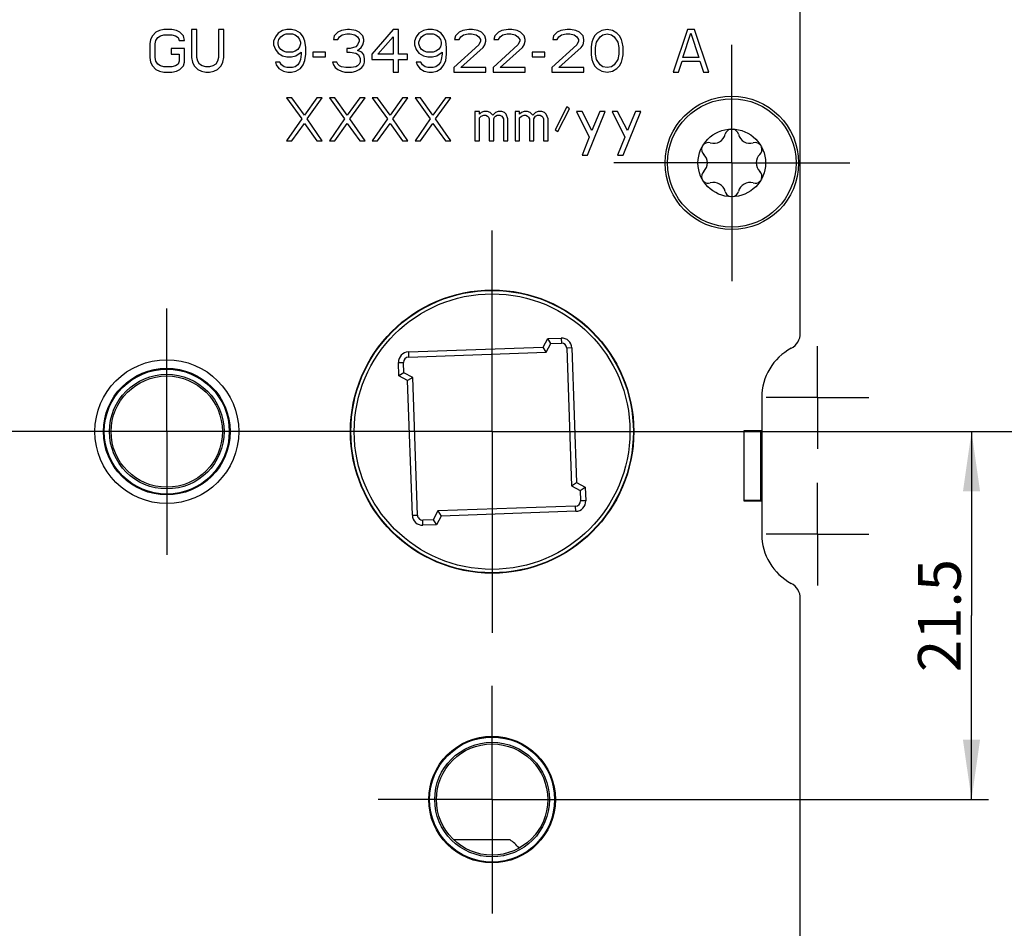
# Model space of a CAD drawing. Units: millimetres. Extents: x 0 to 305, y 0 to 1938.
# Drawn here: x 101 to 159, y 1021 to 1074 of the extents above; entities that cross this region are included whole.
import ezdxf
from ezdxf.enums import TextEntityAlignment as Align

# ---------------------------------------------------------------- set-up
doc = ezdxf.new("R2010")
doc.units = ezdxf.units.MM
doc.header["$LTSCALE"] = 127.111111
doc.linetypes.add('CENTER', pattern=[0.6, 0.375, -0.075, 0.075, -0.075])
doc.layers.get('0').update_dxf_attribs({"linetype": 'CONTINUOUS'})
for name, color, linetype in [('93463902000_BL25', 7, 'CONTINUOUS'), ('93472000000_BL18', 7, 'CONTINUOUS'), ('93480207R00_BL43', 7, 'CONTINUOUS'), ('93492120000_BL12', 7, 'CONTINUOUS'), ('93492220000_BL26', 7, 'CONTINUOUS'), ('93494300000_BL47', 7, 'CONTINUOUS'), ('93494300000_BL56', 7, 'CONTINUOUS'), ('93699900000_M_BL36', 7, 'CONTINUOUS'), ('93750200000_M_BL23', 7, 'CONTINUOUS')]:
    doc.layers.add(name, color=color, linetype=linetype)
doc.styles.get("Standard").update_dxf_attribs({"font": 'txt', "width": 0.8})
doc.dimstyles.new('DIMSTYLE_1', dxfattribs={"dimtxt": 2.5, "dimasz": 3.5, "dimexe": 1, "dimexo": 0, "dimtad": 1, "dimdec": 3, "dimdsep": 46, "dimtxsty": 'STANDARD', "dimblk": '_FILLED', "dimblk1": '_FILLED', "dimblk2": '_FILLED', "dimcen": 0.09, "dimclrt": 5, "dimadec": 0, "dimazin": 0, "dimtp": 0.2, "dimtm": 0.2, "dimtfac": 1, "dimtdec": 3, "dimtofl": 0, "dimtmove": 0, "dimatfit": 3, "dimldrblk": '_FILLED', "dimfxl": 1, "dimtolj": 1, "dimarcsym": 0})
doc.dimstyles.new('DIMSTYLE_10', dxfattribs={"dimtxt": 2.5, "dimasz": 3.5, "dimexe": 1, "dimexo": 0, "dimtad": 1, "dimdec": 0, "dimdsep": 46, "dimtxsty": 'STANDARD', "dimblk": '_FILLED', "dimblk1": '_FILLED', "dimblk2": '_FILLED', "dimcen": 0.09, "dimclrt": 5, "dimadec": 0, "dimazin": 0, "dimtp": 0.5, "dimtm": 0.5, "dimtfac": 1, "dimtdec": 0, "dimtofl": 0, "dimtmove": 0, "dimatfit": 3, "dimldrblk": '_FILLED', "dimfxl": 1, "dimtolj": 1, "dimarcsym": 0})
doc.dimstyles.new('DIMSTYLE_12', dxfattribs={"dimtxt": 2.5, "dimasz": 3.5, "dimexe": 1, "dimexo": 0, "dimtad": 1, "dimdec": 1, "dimdsep": 46, "dimtxsty": 'STANDARD', "dimblk": '_FILLED', "dimblk1": '_FILLED', "dimblk2": '_FILLED', "dimcen": 0.09, "dimclrt": 5, "dimadec": 0, "dimazin": 0, "dimtp": 0.3, "dimtm": 0.3, "dimtfac": 1, "dimtdec": 1, "dimtofl": 0, "dimtmove": 0, "dimatfit": 3, "dimldrblk": '_FILLED', "dimfxl": 1, "dimtolj": 1, "dimarcsym": 0})
doc.dimstyles.new('DIMSTYLE_3', dxfattribs={"dimtxt": 2.5, "dimasz": 3.5, "dimexe": 1, "dimexo": 0, "dimtad": 1, "dimdec": 3, "dimdsep": 46, "dimtxsty": 'STANDARD', "dimblk": '_FILLED', "dimblk1": '_FILLED', "dimblk2": '_FILLED', "dimcen": 0.09, "dimclrt": 5, "dimadec": 0, "dimazin": 0, "dimtp": 0.5, "dimtm": 0.5, "dimtfac": 1, "dimtdec": 3, "dimtofl": 0, "dimtmove": 0, "dimatfit": 3, "dimldrblk": '_FILLED', "dimfxl": 1, "dimtolj": 1, "dimarcsym": 0})
doc.dimstyles.new('DIMSTYLE_4', dxfattribs={"dimtxt": 2.5, "dimasz": 3.5, "dimexe": 1, "dimexo": 0, "dimtad": 1, "dimdec": 3, "dimdsep": 46, "dimtxsty": 'STANDARD', "dimblk": '_FILLED', "dimblk1": '_FILLED', "dimblk2": '_FILLED', "dimcen": 0.09, "dimclrt": 5, "dimadec": 0, "dimazin": 0, "dimtp": 0.3, "dimtm": 0.3, "dimtfac": 1, "dimtdec": 3, "dimtofl": 0, "dimtmove": 0, "dimatfit": 3, "dimldrblk": '_FILLED', "dimfxl": 1, "dimtolj": 1, "dimarcsym": 0})

# ---------------------------------------------------------------- blocks, each defined once
blk = doc.blocks.new('_FILLED')
at = {"color": 0, "linetype": 'BYBLOCK'}
blk.add_solid([(0, 0), (-1, 0.143), (-1, -0.143)], dxfattribs=at)
blk = doc.blocks.new('*D19')
at = {"color": 2, "linetype": 'CONTINUOUS'}
for p, q in [((150.879, 1050.01), (164.687, 1050.01)), ((163.687, 1050.01), (163.687, 1011.01)), ((163.687, 972.01), (163.687, 1011.01)), ((146.124, 972.01), (164.687, 972.01))]:
    blk.add_line(p, q, dxfattribs=at)
at = {"color": 2, "linetype": 'CONTINUOUS', "xscale": 3.5, "yscale": 3.5, "zscale": 3.5}
for p, rotation in [((163.687, 1050.01), 90), ((163.687, 972.01), 270)]:
    blk.add_blockref('_FILLED', p, dxfattribs=dict(at, rotation=rotation))
at = {"color": 5, "linetype": 'CONTINUOUS'}
for s, p, p2 in [('78', (163.062, 1010.831), (163.062, 1014.76)), ('E=', (163.062, 1007.26), (163.062, 1010.831))]:
    blk.add_text(s, height=2.5, rotation=90, dxfattribs=at).set_placement(p, p2, align=Align.FIT)
blk = doc.blocks.new('*D30')
at = {"color": 2, "linetype": 'CONTINUOUS'}
for p, q in [((56.187, 1146.41), (192.687, 1146.41)), ((191.687, 1146.41), (191.687, 1040.46)), ((191.687, 934.51), (191.687, 1040.46)), ((55.987, 934.51), (192.687, 934.51))]:
    blk.add_line(p, q, dxfattribs=at)
at = {"color": 2, "linetype": 'CONTINUOUS', "xscale": 3.5, "yscale": 3.5, "zscale": 3.5}
for p, rotation in [((191.687, 1146.41), 90), ((191.687, 934.51), 270)]:
    blk.add_blockref('_FILLED', p, dxfattribs=dict(at, rotation=rotation))
at = {"color": 5, "linetype": 'CONTINUOUS'}
blk.add_text('212', height=2.5, rotation=90, dxfattribs=at).set_placement((191.062, 1037.781), (191.062, 1043.138), align=Align.FIT)
blk = doc.blocks.new('*D32')
at = {"color": 2, "linetype": 'CONTINUOUS'}
for p, q in [((69.587, 1139.01), (168.31, 1139.01)), ((172.378, 1139.01), (185.687, 1139.01)), ((184.687, 1139.01), (184.687, 1041.51)), ((184.687, 944.01), (184.687, 1041.51)), ((124.687, 944.01), (185.687, 944.01))]:
    blk.add_line(p, q, dxfattribs=at)
at = {"color": 2, "linetype": 'CONTINUOUS', "xscale": 3.5, "yscale": 3.5, "zscale": 3.5}
for p, rotation in [((184.687, 1139.01), 90), ((184.687, 944.01), 270)]:
    blk.add_blockref('_FILLED', p, dxfattribs=dict(at, rotation=rotation))
at = {"color": 5, "linetype": 'CONTINUOUS'}
blk.add_text('195', height=2.5, rotation=90, dxfattribs=at).set_placement((184.062, 1038.921), (184.062, 1044.099), align=Align.FIT)
blk = doc.blocks.new('*D33')
at = {"color": 2, "linetype": 'CONTINUOUS'}
for p, q in [((121.187, 1129.01), (168.513, 1129.01)), ((172.532, 1129.01), (178.687, 1129.01)), ((177.687, 1129.01), (177.687, 1036.51)), ((177.687, 944.01), (177.687, 1036.51)), ((124.687, 944.01), (175.306, 944.01)), ((172.807, 944.01), (178.687, 944.01))]:
    blk.add_line(p, q, dxfattribs=at)
at = {"color": 2, "linetype": 'CONTINUOUS', "xscale": 3.5, "yscale": 3.5, "zscale": 3.5}
for p, rotation in [((177.687, 1129.01), 90), ((177.687, 944.01), 270)]:
    blk.add_blockref('_FILLED', p, dxfattribs=dict(at, rotation=rotation))
at = {"color": 5, "linetype": 'CONTINUOUS'}
blk.add_text('185', height=2.5, rotation=90, dxfattribs=at).set_placement((177.062, 1033.921), (177.062, 1039.099), align=Align.FIT)
blk = doc.blocks.new('*D34')
at = {"color": 2, "linetype": 'CONTINUOUS'}
for p, q in [((56.187, 1146.41), (171.687, 1146.41)), ((170.687, 1146.41), (170.687, 1098.21)), ((170.687, 1050.01), (170.687, 1098.21)), ((152.431, 1050.01), (171.687, 1050.01))]:
    blk.add_line(p, q, dxfattribs=at)
at = {"color": 2, "linetype": 'CONTINUOUS', "xscale": 3.5, "yscale": 3.5, "zscale": 3.5}
for p, rotation in [((170.687, 1146.41), 90), ((170.687, 1050.01), 270)]:
    blk.add_blockref('_FILLED', p, dxfattribs=dict(at, rotation=rotation))
at = {"color": 5, "linetype": 'CONTINUOUS'}
blk.add_text('96.4', height=2.5, rotation=90, dxfattribs=at).set_placement((170.062, 1094.549), (170.062, 1101.871), align=Align.FIT)
blk = doc.blocks.new('*D35')
at = {"color": 2, "linetype": 'CONTINUOUS'}
for p, q in [((150.879, 1050.01), (157.687, 1050.01)), ((156.687, 1050.01), (156.687, 1039.26)), ((156.687, 1028.51), (156.687, 1039.26)), ((135.337, 1028.51), (157.687, 1028.51))]:
    blk.add_line(p, q, dxfattribs=at)
at = {"color": 2, "linetype": 'CONTINUOUS', "xscale": 3.5, "yscale": 3.5, "zscale": 3.5}
for p, rotation in [((156.687, 1050.01), 90), ((156.687, 1028.51), 270)]:
    blk.add_blockref('_FILLED', p, dxfattribs=dict(at, rotation=rotation))
at = {"color": 5, "linetype": 'CONTINUOUS'}
blk.add_text('21.5', height=2.5, rotation=90, dxfattribs=at).set_placement((156.062, 1035.956), (156.062, 1042.563), align=Align.FIT)
blk = doc.blocks.new('*D46')
at = {"color": 2, "linetype": 'CONTINUOUS'}
for p, q in [((150.879, 1050.01), (171.687, 1050.01)), ((170.687, 1050.01), (170.687, 1008.01)), ((170.687, 966.01), (170.687, 1008.01)), ((116.387, 966.01), (171.687, 966.01))]:
    blk.add_line(p, q, dxfattribs=at)
at = {"color": 2, "linetype": 'CONTINUOUS', "xscale": 3.5, "yscale": 3.5, "zscale": 3.5}
for p, rotation in [((170.687, 1050.01), 90), ((170.687, 966.01), 270)]:
    blk.add_blockref('_FILLED', p, dxfattribs=dict(at, rotation=rotation))
at = {"color": 5, "linetype": 'CONTINUOUS'}
blk.add_text('84', height=2.5, rotation=90, dxfattribs=at).set_placement((170.062, 1006.046), (170.062, 1009.974), align=Align.FIT)
blk = doc.blocks.new('93492120000_BL12', base_point=(152.165, 616.42))
at = {"layer": '93492120000_BL12', "color": 7, "linetype": 'CONTINUOUS'}
blk.add_line((144.437, 1050.06), (144.437, 1045.96), dxfattribs=at)
at = {"layer": '93492120000_BL12', "color": 7, "linetype": 'CENTER'}
for q in [(128.687, 1035.16), (122.037, 1028.51), (135.337, 1028.51), (128.687, 1021.86)]:
    blk.add_line((128.687, 1028.51), q, dxfattribs=at)
blk = doc.blocks.new('93472000000_BL18', base_point=(186.508, 1023.839))
at = {"layer": '93472000000_BL18', "color": 7, "linetype": 'CONTINUOUS'}
blk.add_line((129.737, 1026.16), (126.472, 1026.16), dxfattribs=at)
blk.add_arc((127.487, 1023.16), 3.75, 42.32281, 53.1301, dxfattribs=at)
blk = doc.blocks.new('93750200000_M_BL23', base_point=(195.103, 1035.635))
at = {"layer": '93750200000_M_BL23', "color": 7, "linetype": 'CONTINUOUS'}
for p, q in [((144.387, 1050.01), (143.387, 1050.01)), ((143.387, 1050.01), (143.387, 1046.01)), ((144.387, 1045.96), (144.387, 1050.06)), ((143.387, 1046.01), (144.387, 1046.01))]:
    blk.add_line(p, q, dxfattribs=at)
blk = doc.blocks.new('93463902000_BL25', base_point=(145.069, 600.546))
at = {"layer": '93463902000_BL25', "color": 7, "linetype": 'CENTER'}
for q in [(128.687, 1061.76), (34.495, 1050.01), (150.879, 1050.01), (128.687, 1038.26)]:
    blk.add_line((128.687, 1050.01), q, dxfattribs=at)
blk = doc.blocks.new('93492220000_BL26', base_point=(153.565, 627.121))
at = {"layer": '93492220000_BL26', "color": 7, "linetype": 'CONTINUOUS'}
for p, q in [((146.687, 1055.76), (146.687, 1107.01)), ((108.843, 1073.138), (108.739, 1072.925)), ((109.051, 1073.35), (108.843, 1073.138)), ((109.259, 1073.457), (109.051, 1073.35)), ((109.155, 1073.031), (109.312, 1073.138)), ((109.52, 1073.51), (109.259, 1073.457)), ((109.312, 1073.138), (109.52, 1073.191)), ((109.989, 1073.51), (109.52, 1073.51)), ((109.52, 1073.191), (109.989, 1073.191)), ((110.249, 1073.457), (109.989, 1073.51)), ((109.989, 1073.191), (110.197, 1073.138)), ((110.197, 1073.138), (110.353, 1073.031)), ((110.457, 1073.35), (110.249, 1073.457)), ((110.666, 1073.138), (110.457, 1073.35)), ((110.718, 1072.872), (110.666, 1073.138)), ((111.134, 1073.51), (111.134, 1071.861)), ((111.447, 1073.51), (111.134, 1073.51)), ((111.447, 1071.861), (111.447, 1073.51)), ((112.697, 1073.51), (112.697, 1071.861)), ((113.009, 1073.51), (112.697, 1073.51)), ((113.009, 1071.861), (113.009, 1073.51)), ((116.187, 1073.297), (116.03, 1073.084)), ((116.447, 1073.457), (116.187, 1073.297)), ((116.343, 1073.084), (116.499, 1073.191)), ((116.707, 1073.51), (116.447, 1073.457)), ((116.499, 1073.191), (116.655, 1073.244)), ((116.655, 1073.244), (117.02, 1073.244)), ((116.968, 1073.51), (116.707, 1073.51)), ((117.228, 1073.457), (116.968, 1073.51)), ((117.02, 1073.244), (117.176, 1073.191)), ((117.176, 1073.191), (117.332, 1073.084)), ((117.489, 1073.297), (117.228, 1073.457)), ((117.645, 1073.084), (117.489, 1073.297)), ((119.468, 1073.138), (119.416, 1072.925)), ((119.676, 1073.35), (119.468, 1073.138)), ((119.884, 1073.457), (119.676, 1073.35)), ((119.78, 1073.084), (119.937, 1073.191)), ((120.249, 1073.51), (119.884, 1073.457)), ((119.937, 1073.191), (120.197, 1073.244)), ((120.197, 1073.244), (120.405, 1073.244)), ((120.353, 1073.51), (120.249, 1073.51)), ((120.718, 1073.457), (120.353, 1073.51)), ((120.405, 1073.244), (120.666, 1073.191)), ((120.666, 1073.191), (120.822, 1073.084)), ((120.926, 1073.35), (120.718, 1073.457)), ((121.134, 1073.138), (120.926, 1073.35)), ((121.187, 1072.925), (121.134, 1073.138)), ((122.905, 1073.51), (121.655, 1072.074)), ((123.218, 1073.51), (122.905, 1073.51)), ((123.218, 1072.074), (123.218, 1073.51)), ((124.416, 1073.297), (124.259, 1073.084)), ((124.676, 1073.457), (124.416, 1073.297)), ((124.572, 1073.084), (124.728, 1073.191)), ((124.937, 1073.51), (124.676, 1073.457)), ((124.728, 1073.191), (124.884, 1073.244)), ((124.884, 1073.244), (125.249, 1073.244)), ((125.197, 1073.51), (124.937, 1073.51)), ((125.457, 1073.457), (125.197, 1073.51)), ((125.249, 1073.244), (125.405, 1073.191)), ((125.405, 1073.191), (125.562, 1073.084)), ((125.718, 1073.297), (125.457, 1073.457)), ((125.874, 1073.084), (125.718, 1073.297)), ((126.551, 1073.138), (126.499, 1072.925)), ((126.759, 1073.35), (126.551, 1073.138)), ((126.968, 1073.457), (126.759, 1073.35)), ((126.864, 1073.084), (127.02, 1073.191)), ((127.332, 1073.51), (126.968, 1073.457)), ((127.02, 1073.191), (127.28, 1073.244)), ((127.28, 1073.244), (127.489, 1073.244)), ((127.541, 1073.51), (127.332, 1073.51)), ((127.489, 1073.244), (127.749, 1073.191)), ((127.853, 1073.457), (127.541, 1073.51)), ((127.749, 1073.191), (127.905, 1073.084)), ((128.062, 1073.35), (127.853, 1073.457)), ((128.27, 1073.138), (128.062, 1073.35)), ((128.322, 1072.925), (128.27, 1073.138)), ((128.843, 1073.138), (128.791, 1072.925)), ((129.051, 1073.35), (128.843, 1073.138)), ((129.259, 1073.457), (129.051, 1073.35)), ((129.155, 1073.084), (129.312, 1073.191)), ((129.624, 1073.51), (129.259, 1073.457)), ((129.312, 1073.191), (129.572, 1073.244)), ((129.572, 1073.244), (129.78, 1073.244)), ((129.832, 1073.51), (129.624, 1073.51)), ((129.78, 1073.244), (130.041, 1073.191)), ((130.145, 1073.457), (129.832, 1073.51)), ((130.041, 1073.191), (130.197, 1073.084)), ((130.353, 1073.35), (130.145, 1073.457)), ((130.562, 1073.138), (130.353, 1073.35)), ((130.614, 1072.925), (130.562, 1073.138)), ((132.28, 1073.138), (132.228, 1072.925)), ((132.489, 1073.35), (132.28, 1073.138)), ((132.697, 1073.457), (132.489, 1073.35)), ((132.593, 1073.084), (132.749, 1073.191)), ((133.062, 1073.51), (132.697, 1073.457)), ((132.749, 1073.191), (133.009, 1073.244)), ((133.009, 1073.244), (133.218, 1073.244)), ((133.27, 1073.51), (133.062, 1073.51)), ((133.218, 1073.244), (133.478, 1073.191)), ((133.582, 1073.457), (133.27, 1073.51)), ((133.478, 1073.191), (133.634, 1073.084)), ((133.791, 1073.35), (133.582, 1073.457)), ((133.999, 1073.138), (133.791, 1073.35)), ((134.051, 1072.925), (133.999, 1073.138)), ((134.676, 1073.138), (134.572, 1072.925)), ((134.832, 1073.297), (134.676, 1073.138)), ((135.093, 1073.457), (134.832, 1073.297)), ((134.989, 1073.084), (135.145, 1073.191)), ((135.405, 1073.51), (135.093, 1073.457)), ((135.145, 1073.191), (135.405, 1073.244)), ((135.718, 1073.457), (135.405, 1073.51)), ((135.405, 1073.244), (135.666, 1073.191)), ((135.666, 1073.191), (135.822, 1073.084)), ((135.978, 1073.297), (135.718, 1073.457)), ((136.134, 1073.138), (135.978, 1073.297)), ((136.239, 1072.925), (136.134, 1073.138)), ((140.093, 1073.51), (139.259, 1071.01)), ((139.832, 1071.861), (140.301, 1073.297)), ((140.509, 1073.51), (140.093, 1073.51)), ((140.301, 1073.297), (140.77, 1071.861)), ((141.343, 1071.01), (140.509, 1073.51)), ((108.739, 1072.925), (108.687, 1072.659)), ((108.687, 1072.659), (108.687, 1071.861)), ((108.999, 1072.659), (109.051, 1072.872)), ((108.999, 1071.861), (108.999, 1072.659)), ((109.051, 1072.872), (109.155, 1073.031)), ((110.353, 1073.031), (110.405, 1072.872)), ((110.405, 1072.872), (110.718, 1072.872)), ((116.03, 1073.084), (115.926, 1072.818)), ((115.926, 1072.818), (115.926, 1072.606)), ((115.926, 1072.606), (116.03, 1072.34)), ((116.187, 1072.765), (116.239, 1072.925)), ((116.187, 1072.659), (116.187, 1072.765)), ((116.239, 1072.499), (116.187, 1072.659)), ((116.239, 1072.925), (116.343, 1073.084)), ((117.332, 1073.084), (117.437, 1072.925)), ((117.437, 1072.925), (117.489, 1072.765)), ((117.489, 1072.659), (117.437, 1072.499)), ((117.489, 1072.765), (117.489, 1072.659)), ((117.749, 1072.818), (117.645, 1073.084)), ((117.801, 1072.446), (117.749, 1072.818)), ((119.416, 1072.925), (119.676, 1072.925)), ((119.676, 1072.925), (119.78, 1073.084)), ((120.822, 1072.606), (120.718, 1072.499)), ((120.822, 1073.084), (120.926, 1072.925)), ((120.926, 1072.818), (120.822, 1072.606)), ((120.926, 1072.925), (120.926, 1072.818)), ((121.03, 1072.446), (121.134, 1072.606)), ((121.134, 1072.606), (121.187, 1072.818)), ((121.187, 1072.818), (121.187, 1072.925)), ((122.02, 1072.074), (122.905, 1073.084)), ((122.905, 1073.084), (122.905, 1072.074)), ((124.259, 1073.084), (124.155, 1072.818)), ((124.155, 1072.818), (124.155, 1072.606)), ((124.155, 1072.606), (124.259, 1072.34)), ((124.416, 1072.765), (124.468, 1072.925)), ((124.416, 1072.659), (124.416, 1072.765)), ((124.468, 1072.499), (124.416, 1072.659)), ((124.468, 1072.925), (124.572, 1073.084)), ((125.562, 1073.084), (125.666, 1072.925)), ((125.666, 1072.925), (125.718, 1072.765)), ((125.718, 1072.659), (125.666, 1072.499)), ((125.718, 1072.765), (125.718, 1072.659)), ((125.978, 1072.818), (125.874, 1073.084)), ((126.03, 1072.446), (125.978, 1072.818)), ((127.905, 1072.606), (126.447, 1071.276)), ((126.499, 1072.925), (126.759, 1072.925)), ((126.759, 1072.925), (126.864, 1073.084)), ((127.905, 1073.084), (128.009, 1072.925)), ((128.009, 1072.818), (127.905, 1072.606)), ((128.009, 1072.925), (128.009, 1072.818)), ((128.166, 1072.446), (128.27, 1072.606)), ((128.27, 1072.606), (128.322, 1072.818)), ((128.322, 1072.818), (128.322, 1072.925)), ((130.197, 1072.606), (128.739, 1071.276)), ((128.791, 1072.925), (129.051, 1072.925)), ((129.051, 1072.925), (129.155, 1073.084)), ((130.197, 1073.084), (130.301, 1072.925)), ((130.301, 1072.818), (130.197, 1072.606)), ((130.301, 1072.925), (130.301, 1072.818)), ((130.457, 1072.446), (130.562, 1072.606)), ((130.562, 1072.606), (130.614, 1072.818)), ((130.614, 1072.818), (130.614, 1072.925)), ((133.634, 1072.606), (132.176, 1071.276)), ((132.228, 1072.925), (132.489, 1072.925)), ((132.489, 1072.925), (132.593, 1073.084)), ((133.634, 1073.084), (133.739, 1072.925)), ((133.739, 1072.818), (133.634, 1072.606)), ((133.739, 1072.925), (133.739, 1072.818)), ((133.895, 1072.446), (133.999, 1072.606)), ((133.999, 1072.606), (134.051, 1072.818)), ((134.051, 1072.818), (134.051, 1072.925)), ((134.52, 1072.765), (134.468, 1072.499)), ((134.572, 1072.925), (134.52, 1072.765)), ((134.728, 1072.446), (134.78, 1072.765)), ((134.78, 1072.765), (134.989, 1073.084)), ((135.822, 1073.084), (136.03, 1072.765)), ((136.03, 1072.765), (136.082, 1072.446)), ((136.291, 1072.765), (136.239, 1072.925)), ((136.343, 1072.499), (136.291, 1072.765)), ((109.937, 1072.393), (109.937, 1072.074)), ((110.718, 1072.393), (109.937, 1072.393)), ((109.937, 1072.074), (110.405, 1072.074)), ((110.405, 1072.074), (110.405, 1071.648)), ((110.718, 1071.595), (110.718, 1072.393)), ((116.03, 1072.34), (116.187, 1072.127)), ((116.187, 1072.127), (116.447, 1071.967)), ((116.343, 1072.34), (116.239, 1072.499)), ((116.499, 1072.233), (116.343, 1072.34)), ((116.447, 1071.967), (116.707, 1071.914)), ((116.655, 1072.18), (116.499, 1072.233)), ((117.02, 1072.18), (116.655, 1072.18)), ((116.968, 1071.914), (117.228, 1071.967)), ((117.176, 1072.233), (117.02, 1072.18)), ((117.332, 1072.34), (117.176, 1072.233)), ((117.228, 1071.967), (117.541, 1072.18)), ((117.437, 1072.499), (117.332, 1072.34)), ((117.541, 1072.074), (117.489, 1071.755)), ((117.541, 1072.18), (117.541, 1072.074)), ((117.749, 1071.701), (117.801, 1072.074)), ((117.801, 1072.074), (117.801, 1072.446)), ((118.218, 1072.18), (118.218, 1071.914)), ((118.947, 1072.18), (118.218, 1072.18)), ((118.947, 1071.914), (118.947, 1072.18)), ((120.197, 1072.393), (120.197, 1072.18)), ((120.405, 1072.393), (120.197, 1072.393)), ((120.197, 1072.18), (120.405, 1072.18)), ((120.718, 1072.499), (120.405, 1072.393)), ((120.405, 1072.18), (120.718, 1072.127)), ((120.718, 1072.127), (120.874, 1072.02)), ((120.822, 1072.286), (121.03, 1072.446)), ((121.082, 1072.18), (120.822, 1072.286)), ((120.874, 1072.02), (120.978, 1071.808)), ((121.187, 1072.02), (121.082, 1072.18)), ((121.239, 1071.808), (121.187, 1072.02)), ((121.655, 1072.074), (121.655, 1071.755)), ((122.905, 1072.074), (122.02, 1072.074)), ((123.739, 1072.074), (123.218, 1072.074)), ((123.739, 1071.755), (123.739, 1072.074)), ((124.259, 1072.34), (124.416, 1072.127)), ((124.416, 1072.127), (124.676, 1071.967)), ((124.572, 1072.34), (124.468, 1072.499)), ((124.728, 1072.233), (124.572, 1072.34)), ((124.676, 1071.967), (124.937, 1071.914)), ((124.884, 1072.18), (124.728, 1072.233)), ((125.249, 1072.18), (124.884, 1072.18)), ((125.197, 1071.914), (125.457, 1071.967)), ((125.405, 1072.233), (125.249, 1072.18)), ((125.562, 1072.34), (125.405, 1072.233)), ((125.457, 1071.967), (125.77, 1072.18)), ((125.666, 1072.499), (125.562, 1072.34)), ((125.77, 1072.074), (125.718, 1071.755)), ((125.77, 1072.18), (125.77, 1072.074)), ((125.978, 1071.701), (126.03, 1072.074)), ((126.03, 1072.074), (126.03, 1072.446)), ((126.864, 1071.276), (128.166, 1072.446)), ((129.155, 1071.276), (130.457, 1072.446)), ((131.03, 1072.18), (131.03, 1071.914)), ((131.759, 1072.18), (131.03, 1072.18)), ((131.759, 1071.914), (131.759, 1072.18)), ((132.593, 1071.276), (133.895, 1072.446)), ((134.468, 1072.499), (134.468, 1072.02)), ((134.468, 1072.02), (134.52, 1071.755)), ((134.728, 1072.074), (134.728, 1072.446)), ((134.78, 1071.755), (134.728, 1072.074)), ((136.082, 1072.074), (136.03, 1071.755)), ((136.082, 1072.446), (136.082, 1072.074)), ((136.291, 1071.755), (136.343, 1072.02)), ((136.343, 1072.02), (136.343, 1072.499)), ((108.687, 1071.861), (108.739, 1071.595)), ((108.739, 1071.595), (108.843, 1071.382)), ((108.843, 1071.382), (109.051, 1071.169)), ((109.051, 1071.648), (108.999, 1071.861)), ((109.155, 1071.489), (109.051, 1071.648)), ((109.312, 1071.382), (109.155, 1071.489)), ((109.52, 1071.329), (109.312, 1071.382)), ((110.197, 1071.382), (109.989, 1071.329)), ((110.353, 1071.489), (110.197, 1071.382)), ((110.405, 1071.648), (110.353, 1071.489)), ((110.457, 1071.169), (110.666, 1071.382)), ((110.666, 1071.382), (110.718, 1071.595)), ((111.134, 1071.861), (111.187, 1071.595)), ((111.187, 1071.595), (111.291, 1071.382)), ((111.291, 1071.382), (111.499, 1071.169)), ((111.499, 1071.648), (111.447, 1071.861)), ((111.603, 1071.489), (111.499, 1071.648)), ((111.759, 1071.382), (111.603, 1071.489)), ((111.968, 1071.329), (111.759, 1071.382)), ((112.384, 1071.382), (112.176, 1071.329)), ((112.541, 1071.489), (112.384, 1071.382)), ((112.645, 1071.648), (112.541, 1071.489)), ((112.697, 1071.861), (112.645, 1071.648)), ((112.645, 1071.169), (112.853, 1071.382)), ((112.853, 1071.382), (112.957, 1071.595)), ((112.957, 1071.595), (113.009, 1071.861)), ((116.291, 1071.595), (116.03, 1071.595)), ((116.03, 1071.595), (116.082, 1071.435)), ((116.082, 1071.435), (116.239, 1071.223)), ((116.395, 1071.435), (116.291, 1071.595)), ((116.551, 1071.329), (116.395, 1071.435)), ((116.707, 1071.914), (116.968, 1071.914)), ((117.332, 1071.435), (117.176, 1071.329)), ((117.437, 1071.595), (117.332, 1071.435)), ((117.489, 1071.755), (117.437, 1071.595)), ((117.489, 1071.223), (117.645, 1071.435)), ((117.645, 1071.435), (117.749, 1071.701)), ((118.218, 1071.914), (118.947, 1071.914)), ((119.624, 1071.595), (119.364, 1071.595)), ((119.364, 1071.595), (119.416, 1071.435)), ((119.416, 1071.435), (119.52, 1071.276)), ((119.676, 1071.489), (119.624, 1071.595)), ((119.78, 1071.382), (119.676, 1071.489)), ((119.884, 1071.329), (119.78, 1071.382)), ((120.822, 1071.382), (120.718, 1071.329)), ((120.926, 1071.489), (120.822, 1071.382)), ((120.978, 1071.595), (120.926, 1071.489)), ((120.978, 1071.808), (120.978, 1071.595)), ((121.082, 1071.276), (121.187, 1071.435)), ((121.187, 1071.435), (121.239, 1071.595)), ((121.239, 1071.595), (121.239, 1071.808)), ((121.655, 1071.755), (122.905, 1071.755)), ((122.905, 1071.755), (122.905, 1071.01)), ((123.218, 1071.01), (123.218, 1071.755)), ((123.218, 1071.755), (123.739, 1071.755)), ((124.52, 1071.595), (124.259, 1071.595)), ((124.259, 1071.595), (124.312, 1071.435)), ((124.312, 1071.435), (124.468, 1071.223)), ((124.624, 1071.435), (124.52, 1071.595)), ((124.78, 1071.329), (124.624, 1071.435)), ((124.937, 1071.914), (125.197, 1071.914)), ((125.562, 1071.435), (125.405, 1071.329)), ((125.666, 1071.595), (125.562, 1071.435)), ((125.718, 1071.755), (125.666, 1071.595)), ((125.718, 1071.223), (125.874, 1071.435)), ((125.874, 1071.435), (125.978, 1071.701)), ((131.03, 1071.914), (131.759, 1071.914)), ((134.52, 1071.755), (134.572, 1071.595)), ((134.572, 1071.595), (134.676, 1071.382)), ((134.676, 1071.382), (134.832, 1071.223)), ((134.989, 1071.435), (134.78, 1071.755)), ((135.145, 1071.329), (134.989, 1071.435)), ((135.822, 1071.435), (135.666, 1071.329)), ((136.03, 1071.755), (135.822, 1071.435)), ((135.978, 1071.223), (136.134, 1071.382)), ((136.134, 1071.382), (136.239, 1071.595)), ((136.239, 1071.595), (136.291, 1071.755)), ((139.572, 1071.01), (139.78, 1071.648)), ((139.78, 1071.648), (140.822, 1071.648)), ((140.77, 1071.861), (139.832, 1071.861)), ((140.822, 1071.648), (141.03, 1071.01)), ((109.051, 1071.169), (109.259, 1071.063)), ((109.259, 1071.063), (109.52, 1071.01)), ((109.989, 1071.329), (109.52, 1071.329)), ((109.52, 1071.01), (109.989, 1071.01)), ((109.989, 1071.01), (110.249, 1071.063)), ((110.249, 1071.063), (110.457, 1071.169)), ((111.499, 1071.169), (111.707, 1071.063)), ((111.707, 1071.063), (111.968, 1071.01)), ((112.176, 1071.329), (111.968, 1071.329)), ((111.968, 1071.01), (112.176, 1071.01)), ((112.176, 1071.01), (112.437, 1071.063)), ((112.437, 1071.063), (112.645, 1071.169)), ((116.239, 1071.223), (116.499, 1071.063)), ((116.499, 1071.063), (116.759, 1071.01)), ((116.707, 1071.276), (116.551, 1071.329)), ((117.02, 1071.276), (116.707, 1071.276)), ((116.759, 1071.01), (116.968, 1071.01)), ((116.968, 1071.01), (117.228, 1071.063)), ((117.176, 1071.329), (117.02, 1071.276)), ((117.228, 1071.063), (117.489, 1071.223)), ((119.52, 1071.276), (119.676, 1071.169)), ((119.676, 1071.169), (119.884, 1071.063)), ((120.145, 1071.276), (119.884, 1071.329)), ((119.884, 1071.063), (120.093, 1071.01)), ((120.093, 1071.01), (120.509, 1071.01)), ((120.457, 1071.276), (120.145, 1071.276)), ((120.718, 1071.329), (120.457, 1071.276)), ((120.509, 1071.01), (120.718, 1071.063)), ((120.718, 1071.063), (120.926, 1071.169)), ((120.926, 1071.169), (121.082, 1071.276)), ((122.905, 1071.01), (123.218, 1071.01)), ((124.468, 1071.223), (124.728, 1071.063)), ((124.728, 1071.063), (124.989, 1071.01)), ((124.937, 1071.276), (124.78, 1071.329)), ((125.249, 1071.276), (124.937, 1071.276)), ((124.989, 1071.01), (125.197, 1071.01)), ((125.197, 1071.01), (125.457, 1071.063)), ((125.405, 1071.329), (125.249, 1071.276)), ((125.457, 1071.063), (125.718, 1071.223)), ((126.447, 1071.276), (126.447, 1071.01)), ((126.447, 1071.01), (128.322, 1071.01)), ((128.322, 1071.276), (126.864, 1071.276)), ((128.322, 1071.01), (128.322, 1071.276)), ((128.739, 1071.276), (128.739, 1071.01)), ((128.739, 1071.01), (130.614, 1071.01)), ((130.614, 1071.276), (129.155, 1071.276)), ((130.614, 1071.01), (130.614, 1071.276)), ((132.176, 1071.276), (132.176, 1071.01)), ((132.176, 1071.01), (134.051, 1071.01)), ((134.051, 1071.276), (132.593, 1071.276)), ((134.051, 1071.01), (134.051, 1071.276)), ((134.832, 1071.223), (135.093, 1071.063)), ((135.093, 1071.063), (135.405, 1071.01)), ((135.405, 1071.276), (135.145, 1071.329)), ((135.666, 1071.329), (135.405, 1071.276)), ((135.405, 1071.01), (135.718, 1071.063)), ((135.718, 1071.063), (135.978, 1071.223)), ((139.259, 1071.01), (139.572, 1071.01)), ((141.03, 1071.01), (141.343, 1071.01)), ((116.999, 1069.51), (116.687, 1069.51)), ((116.687, 1069.51), (117.572, 1068.286)), ((117.728, 1068.499), (116.999, 1069.51)), ((118.457, 1069.51), (117.728, 1068.499)), ((117.884, 1068.286), (118.77, 1069.51)), ((118.77, 1069.51), (118.457, 1069.51)), ((119.499, 1069.51), (119.187, 1069.51)), ((119.187, 1069.51), (120.072, 1068.286)), ((120.228, 1068.499), (119.499, 1069.51)), ((120.957, 1069.51), (120.228, 1068.499)), ((120.384, 1068.286), (121.27, 1069.51)), ((121.27, 1069.51), (120.957, 1069.51)), ((121.999, 1069.51), (121.687, 1069.51)), ((121.687, 1069.51), (122.572, 1068.286)), ((122.728, 1068.499), (121.999, 1069.51)), ((123.457, 1069.51), (122.728, 1068.499)), ((122.884, 1068.286), (123.77, 1069.51)), ((123.77, 1069.51), (123.457, 1069.51)), ((124.499, 1069.51), (124.187, 1069.51)), ((124.187, 1069.51), (125.072, 1068.286)), ((125.228, 1068.499), (124.499, 1069.51)), ((125.957, 1069.51), (125.228, 1068.499)), ((125.384, 1068.286), (126.27, 1069.51)), ((126.27, 1069.51), (125.957, 1069.51)), ((127.687, 1068.712), (127.687, 1067.01)), ((127.947, 1068.712), (127.687, 1068.712)), ((127.947, 1068.552), (127.947, 1068.712)), ((128.051, 1068.659), (127.947, 1068.552)), ((128.207, 1068.712), (128.051, 1068.659)), ((128.051, 1068.446), (128.207, 1068.499)), ((128.416, 1068.712), (128.207, 1068.712)), ((128.207, 1068.499), (128.312, 1068.499)), ((128.312, 1068.499), (128.416, 1068.446)), ((128.572, 1068.659), (128.416, 1068.712)), ((128.728, 1068.499), (128.572, 1068.659)), ((128.884, 1068.659), (128.728, 1068.499)), ((129.041, 1068.712), (128.884, 1068.659)), ((128.884, 1068.446), (128.989, 1068.499)), ((128.989, 1068.499), (129.145, 1068.499)), ((129.249, 1068.712), (129.041, 1068.712)), ((129.145, 1068.499), (129.249, 1068.446)), ((129.405, 1068.659), (129.249, 1068.712)), ((129.509, 1068.552), (129.405, 1068.659)), ((129.614, 1068.286), (129.509, 1068.552)), ((130.03, 1068.712), (130.03, 1067.01)), ((130.291, 1068.712), (130.03, 1068.712)), ((130.291, 1068.552), (130.291, 1068.712)), ((130.395, 1068.659), (130.291, 1068.552)), ((130.551, 1068.712), (130.395, 1068.659)), ((130.395, 1068.446), (130.551, 1068.499)), ((130.759, 1068.712), (130.551, 1068.712)), ((130.551, 1068.499), (130.655, 1068.499)), ((130.655, 1068.499), (130.759, 1068.446)), ((130.916, 1068.659), (130.759, 1068.712)), ((131.072, 1068.499), (130.916, 1068.659)), ((131.228, 1068.659), (131.072, 1068.499)), ((131.384, 1068.712), (131.228, 1068.659)), ((131.228, 1068.446), (131.332, 1068.499)), ((131.332, 1068.499), (131.489, 1068.499)), ((131.593, 1068.712), (131.384, 1068.712)), ((131.489, 1068.499), (131.593, 1068.446)), ((131.749, 1068.659), (131.593, 1068.712)), ((131.853, 1068.552), (131.749, 1068.659)), ((131.957, 1068.286), (131.853, 1068.552)), ((133.051, 1068.978), (132.374, 1067.648)), ((132.53, 1067.542), (133.207, 1068.872)), ((133.207, 1068.872), (133.051, 1068.978)), ((133.937, 1068.712), (133.624, 1068.712)), ((133.624, 1068.712), (134.353, 1067.223)), ((134.509, 1067.595), (133.937, 1068.712)), ((134.249, 1066.159), (135.291, 1068.712)), ((134.978, 1068.712), (134.509, 1067.595)), ((135.291, 1068.712), (134.978, 1068.712)), ((136.02, 1068.712), (135.707, 1068.712)), ((135.707, 1068.712), (136.437, 1067.223)), ((136.593, 1067.595), (136.02, 1068.712)), ((136.332, 1066.159), (137.374, 1068.712)), ((137.062, 1068.712), (136.593, 1067.595)), ((137.374, 1068.712), (137.062, 1068.712)), ((117.572, 1068.286), (116.687, 1067.01)), ((116.999, 1067.01), (117.728, 1068.02)), ((117.728, 1068.02), (118.457, 1067.01)), ((118.77, 1067.01), (117.884, 1068.286)), ((120.072, 1068.286), (119.187, 1067.01)), ((119.499, 1067.01), (120.228, 1068.02)), ((120.228, 1068.02), (120.957, 1067.01)), ((121.27, 1067.01), (120.384, 1068.286)), ((122.572, 1068.286), (121.687, 1067.01)), ((121.999, 1067.01), (122.728, 1068.02)), ((122.728, 1068.02), (123.457, 1067.01)), ((123.77, 1067.01), (122.884, 1068.286)), ((125.072, 1068.286), (124.187, 1067.01)), ((124.499, 1067.01), (125.228, 1068.02)), ((125.228, 1068.02), (125.957, 1067.01)), ((126.27, 1067.01), (125.384, 1068.286)), ((127.947, 1068.34), (128.051, 1068.446)), ((127.947, 1067.01), (127.947, 1068.34)), ((128.416, 1068.446), (128.468, 1068.393)), ((128.468, 1068.393), (128.52, 1068.286)), ((128.52, 1068.286), (128.52, 1067.01)), ((128.78, 1068.286), (128.832, 1068.393)), ((128.78, 1067.01), (128.78, 1068.286)), ((128.832, 1068.393), (128.884, 1068.446)), ((129.249, 1068.446), (129.301, 1068.393)), ((129.301, 1068.393), (129.353, 1068.286)), ((129.353, 1068.286), (129.353, 1067.01)), ((129.614, 1067.01), (129.614, 1068.286)), ((130.291, 1068.34), (130.395, 1068.446)), ((130.291, 1067.01), (130.291, 1068.34)), ((130.759, 1068.446), (130.812, 1068.393)), ((130.812, 1068.393), (130.864, 1068.286)), ((130.864, 1068.286), (130.864, 1067.01)), ((131.124, 1068.286), (131.176, 1068.393)), ((131.124, 1067.01), (131.124, 1068.286)), ((131.176, 1068.393), (131.228, 1068.446)), ((131.593, 1068.446), (131.645, 1068.393)), ((131.645, 1068.393), (131.697, 1068.286)), ((131.697, 1068.286), (131.697, 1067.01)), ((131.957, 1067.01), (131.957, 1068.286)), ((132.374, 1067.648), (132.53, 1067.542)), ((116.687, 1067.01), (116.999, 1067.01)), ((118.457, 1067.01), (118.77, 1067.01)), ((119.187, 1067.01), (119.499, 1067.01)), ((120.957, 1067.01), (121.27, 1067.01)), ((121.687, 1067.01), (121.999, 1067.01)), ((123.457, 1067.01), (123.77, 1067.01)), ((124.187, 1067.01), (124.499, 1067.01)), ((125.957, 1067.01), (126.27, 1067.01)), ((127.687, 1067.01), (127.947, 1067.01)), ((128.52, 1067.01), (128.78, 1067.01)), ((129.353, 1067.01), (129.614, 1067.01)), ((130.03, 1067.01), (130.291, 1067.01)), ((130.864, 1067.01), (131.124, 1067.01)), ((131.697, 1067.01), (131.957, 1067.01)), ((134.353, 1067.223), (133.937, 1066.159)), ((136.437, 1067.223), (136.02, 1066.159)), ((133.937, 1066.159), (134.249, 1066.159)), ((136.02, 1066.159), (136.332, 1066.159)), ((144.437, 1052.01), (144.437, 1050.06)), ((144.437, 1050.06), (143.387, 1050.06)), ((143.387, 1050.06), (143.387, 1045.96)), ((143.387, 1045.96), (144.437, 1045.96)), ((144.437, 1045.96), (144.437, 1044.01)), ((146.687, 969.76), (146.687, 1040.26))]:
    blk.add_line(p, q, dxfattribs=at)
at = {"layer": '93492220000_BL26', "color": 7, "linetype": 'CENTER'}
for p, q in [((142.687, 1065.71), (142.687, 1072.61)), ((142.687, 1065.71), (135.787, 1065.71)), ((142.687, 1065.71), (142.687, 1058.81)), ((142.687, 1065.71), (149.587, 1065.71)), ((109.687, 1050.01), (109.687, 1057.21)), ((147.687, 1052.01), (147.687, 1055.01)), ((147.687, 1052.01), (144.687, 1052.01)), ((147.687, 1052.01), (150.687, 1052.01)), ((147.687, 1052.01), (147.687, 1049.01)), ((109.687, 1050.01), (109.687, 1042.81)), ((147.687, 1044.01), (147.687, 1047.01)), ((147.687, 1044.01), (144.687, 1044.01)), ((147.687, 1044.01), (150.687, 1044.01)), ((147.687, 1044.01), (147.687, 1041.01))]:
    blk.add_line(p, q, dxfattribs=at)
at = {"layer": '93492220000_BL26', "color": 7, "linetype": 'CONTINUOUS'}
for centre, radius in [((142.687, 1065.71), 3.9), ((128.687, 1050.01), 8.275), ((109.687, 1050.01), 4.2), ((109.687, 1050.01), 3.7), ((128.687, 1028.51), 3.7)]:
    blk.add_circle(centre, radius, dxfattribs=at)
for centre, radius, start, end in [((145.687, 1055.76), 1, 298.07249, 0), ((147.687, 1052.01), 3.25, 118.07249, 180), ((147.687, 1044.01), 3.25, 180, 241.92751), ((145.687, 1040.26), 1, 0, 61.92751)]:
    blk.add_arc(centre, radius, start, end, dxfattribs=at)
blk = doc.blocks.new('93699900000_M_BL36', base_point=(128.687, 1050.01))
at = {"layer": '93699900000_M_BL36', "color": 9, "linetype": 'CONTINUOUS'}
for p, q in [((131.668, 1054.942), (131.939, 1055.452)), ((131.939, 1055.452), (132.723, 1055.479)), ((132.723, 1055.479), (132.734, 1055.179)), ((123.796, 1054.667), (131.668, 1054.942)), ((133.344, 1054.9), (133.044, 1054.89)), ((133.344, 1054.9), (133.619, 1047.028)), ((123.796, 1054.667), (123.807, 1054.367)), ((123.217, 1054.046), (123.517, 1054.057)), ((123.245, 1053.262), (123.217, 1054.046)), ((123.754, 1052.991), (123.245, 1053.262)), ((124.029, 1045.119), (123.754, 1052.991)), ((133.619, 1047.028), (134.128, 1046.757)), ((134.128, 1046.757), (134.156, 1045.973)), ((133.577, 1045.353), (133.567, 1045.652)), ((134.156, 1045.973), (133.856, 1045.963)), ((124.029, 1045.119), (124.329, 1045.13)), ((125.705, 1045.078), (125.434, 1044.568)), ((133.577, 1045.353), (125.705, 1045.078)), ((124.65, 1044.541), (124.639, 1044.84)), ((125.434, 1044.568), (124.65, 1044.541))]:
    blk.add_line(p, q, dxfattribs=at)
at = {"layer": '93699900000_M_BL36', "color": 7, "linetype": 'CONTINUOUS'}
for p, q in [((132.123, 1055.158), (131.939, 1055.452)), ((131.852, 1054.648), (131.668, 1054.942)), ((131.852, 1054.648), (132.123, 1055.158)), ((132.123, 1055.158), (132.734, 1055.179)), ((133.044, 1054.89), (133.325, 1046.845)), ((123.807, 1054.367), (131.852, 1054.648)), ((123.538, 1053.446), (123.517, 1054.057)), ((123.538, 1053.446), (123.245, 1053.262)), ((124.048, 1053.175), (123.538, 1053.446)), ((124.048, 1053.175), (123.754, 1052.991)), ((124.329, 1045.13), (124.048, 1053.175)), ((133.325, 1046.845), (133.619, 1047.028)), ((133.325, 1046.845), (133.835, 1046.574)), ((133.835, 1046.574), (134.128, 1046.757)), ((133.835, 1046.574), (133.856, 1045.963)), ((133.567, 1045.652), (125.521, 1045.372)), ((125.521, 1045.372), (125.25, 1044.862)), ((125.521, 1045.372), (125.705, 1045.078)), ((125.25, 1044.862), (124.639, 1044.84)), ((125.25, 1044.862), (125.434, 1044.568))]:
    blk.add_line(p, q, dxfattribs=at)
for radius in [8.25, 8.05]:
    blk.add_circle((128.687, 1050.01), radius, dxfattribs=at)
at = {"layer": '93699900000_M_BL36', "color": 9, "linetype": 'CONTINUOUS'}
for centre, start, end in [((132.744, 1054.879), 2, 92), ((123.817, 1054.067), 92, 182), ((133.556, 1045.952), 272, 2), ((124.629, 1045.14), 182, 272)]:
    blk.add_arc(centre, 0.6, start, end, dxfattribs=at)
at = {"layer": '93699900000_M_BL36', "color": 7, "linetype": 'CONTINUOUS'}
for centre, start, end in [((132.744, 1054.879), 2, 92), ((123.817, 1054.067), 92, 182), ((133.556, 1045.952), 272, 2), ((124.629, 1045.14), 182, 272)]:
    blk.add_arc(centre, 0.3, start, end, dxfattribs=at)
blk = doc.blocks.new('93480207R00_BL43', base_point=(142.687, 596.721))
at = {"layer": '93480207R00_BL43', "color": 7, "linetype": 'CONTINUOUS'}
for radius in [3.75, 1.975]:
    blk.add_circle((142.687, 1065.71), radius, dxfattribs=at)
for centre, radius, start, end in [((141.628, 1067.543), 0.691, 253.54241, 346.45759), ((142.687, 1067.288), 0.397, 103.43422, 166.45759), ((142.687, 1067.288), 0.397, 13.54241, 76.34121), ((143.745, 1067.543), 0.691, 193.54241, 286.45759), ((141.32, 1066.499), 0.397, 73.54241, 134.57357), ((144.053, 1066.499), 0.397, 45.41957, 106.45759), ((141.32, 1066.499), 0.397, 161.67977, 226.45759), ((140.57, 1065.71), 0.691, 313.54241, 46.45759), ((144.803, 1065.71), 0.691, 133.54241, 226.45759), ((144.053, 1066.499), 0.397, 313.54241, 18.67116), ((141.32, 1064.921), 0.397, 133.54241, 198.59443), ((144.053, 1064.921), 0.397, 341.76092, 46.45759), ((141.32, 1064.921), 0.397, 225.44295, 286.45759), ((141.628, 1063.877), 0.691, 13.54241, 106.45759), ((143.745, 1063.877), 0.691, 73.54241, 166.45759), ((144.053, 1064.921), 0.397, 253.54241, 314.55035), ((142.687, 1064.132), 0.397, 193.54241, 256.34121), ((142.687, 1064.132), 0.397, 283.43422, 346.45759)]:
    blk.add_arc(centre, radius, start, end, dxfattribs=at)
blk = doc.blocks.new('93494300000_BL47', base_point=(109.687, 589.696))
at = {"layer": '93494300000_BL47', "color": 7, "linetype": 'CONTINUOUS'}
for radius in [3.65, 3.35, 3.25]:
    blk.add_circle((109.687, 1050.01), radius, dxfattribs=at)
blk = doc.blocks.new('93494300000_BL56', base_point=(128.687, 1028.51))
at = {"layer": '93494300000_BL56', "color": 7, "linetype": 'CONTINUOUS'}
for radius in [3.65, 3.35, 3.25]:
    blk.add_circle((128.687, 1028.51), radius, dxfattribs=at)

msp = doc.modelspace()

# ---------------------------------------------------------------- block references
at = {"layer": '93463902000_BL25'}
msp.add_blockref('93463902000_BL25', (145.0693, 600.546), dxfattribs=at)
at = {"layer": '93472000000_BL18'}
msp.add_blockref('93472000000_BL18', (186.5079, 1023.8393), dxfattribs=at)
at = {"layer": '93480207R00_BL43'}
msp.add_blockref('93480207R00_BL43', (142.6865, 596.721), dxfattribs=at)
at = {"layer": '93492120000_BL12'}
msp.add_blockref('93492120000_BL12', (152.1647, 616.4201), dxfattribs=at)
at = {"layer": '93492220000_BL26'}
msp.add_blockref('93492220000_BL26', (153.5652, 627.121), dxfattribs=at)
at = {"layer": '93494300000_BL47'}
msp.add_blockref('93494300000_BL47', (109.6865, 589.696), dxfattribs=at)
at = {"layer": '93494300000_BL56'}
msp.add_blockref('93494300000_BL56', (128.6865, 1028.5098), dxfattribs=at)
at = {"layer": '93699900000_M_BL36'}
msp.add_blockref('93699900000_M_BL36', (128.6865, 1050.0098), dxfattribs=at)
at = {"layer": '93750200000_M_BL23'}
msp.add_blockref('93750200000_M_BL23', (195.1027, 1035.6348), dxfattribs=at)

# ---------------------------------------------------------------- dimensions: what is measured, and where the dimension line sits
at = {"color": 2, "linetype": 'CONTINUOUS'}
for base, p1, p2, angle, dimstyle, picture, middle in [((191.6865, 934.5098), (56.1865, 1146.4098), (55.9865, 934.5098), 270, 'DIMSTYLE_10', '*D30', (191.6865, 1040.4598)), ((170.6865, 1146.4098), (152.4311, 1050.0098), (56.1865, 1146.4098), 90, 'DIMSTYLE_12', '*D34', (170.6865, 1098.2098)), ((184.6865, 1139.0098), (124.6865, 944.0098), (69.5865, 1139.0098), 90, 'DIMSTYLE_10', '*D32', (184.6865, 1041.5098)), ((177.6865, 1129.0098), (124.6865, 944.0098), (121.1865, 1129.0098), 90, 'DIMSTYLE_3', '*D33', (177.6865, 1036.5098)), ((170.6865, 1050.0098), (116.3865, 966.0098), (150.8794, 1050.0098), 90, 'DIMSTYLE_4', '*D46', (170.6865, 1008.0098)), ((156.6865, 1050.0098), (135.3365, 1028.5098), (150.8794, 1050.0098), 90, 'DIMSTYLE_1', '*D35', (156.6865, 1039.2598))]:
    dim = msp.add_linear_dim(base=base, p1=p1, p2=p2, angle=angle, dimstyle=dimstyle, dxfattribs=at)
    dim.commit()
    dim.dimension.update_dxf_attribs({"geometry": picture, "text_midpoint": middle, "dimtype": 160})
dim = msp.add_linear_dim(base=(163.6865, 1050.0098), p1=(146.1241, 972.0098), p2=(150.8794, 1050.0098), angle=90, text='E=<>', dimstyle='DIMSTYLE_4', dxfattribs=at)
dim.commit()
dim.dimension.update_dxf_attribs({"geometry": '*D19', "text_midpoint": (163.6865, 1011.0098), "dimtype": 160})

doc.saveas('drawing.dxf')
